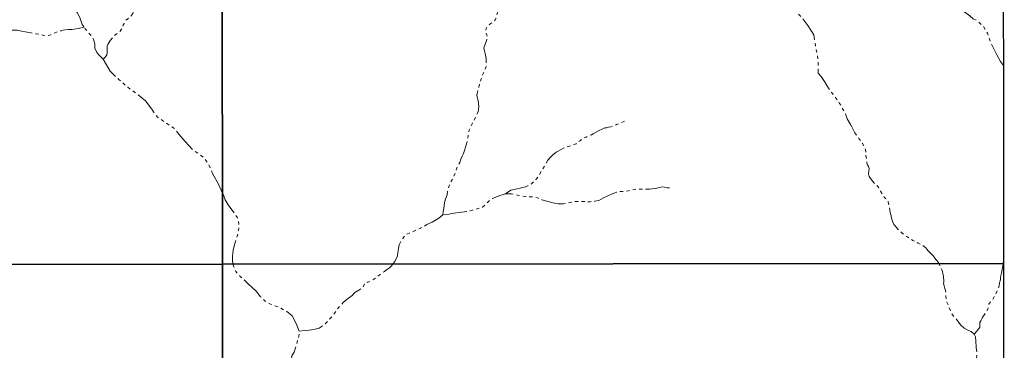
# Model space of a CAD drawing. Units: millimetres. Extents: x 287820 to 290366, y 1663269 to 1666194.
# Drawn here: x 289757 to 290365, y 1665435 to 1665638 of the extents above; entities that cross this region are included whole.
import ezdxf

# ---------------------------------------------------------------- set-up
doc = ezdxf.new("R2010")
doc.units = ezdxf.units.MM
doc.header["$MEASUREMENT"] = 0
doc.linetypes.add('Intermitente', pattern=[48, 15, -2, 2, -2, 2, -2, 2, -2, 2, -2, 15])
doc.layers.add('Malha', color=7, linetype='Continuous', plot=False)
doc.layers.add('Rio_Intermitente', color=5, linetype='Intermitente', lineweight=9)

msp = doc.modelspace()

# ---------------------------------------------------------------- linework, layer by layer
at = {"layer": 'Malha', "flags": 128}
for points in [[(289399.885, 1666041.478), (289881.709, 1666041.932), (289882.219, 1665487.661), (289400.42, 1665487.208), (289399.885, 1666041.478)], [(289881.709, 1666041.932), (290363.533, 1666042.365), (290364.018, 1665488.094), (289882.219, 1665487.661), (289881.709, 1666041.932)], [(289400.42, 1665487.208), (289882.219, 1665487.661), (289882.729, 1664933.39), (289400.954, 1664932.936), (289400.42, 1665487.208)], [(289882.219, 1665487.661), (290364.018, 1665488.094), (290364.504, 1664933.823), (289882.729, 1664933.39), (289882.219, 1665487.661)]]:
    msp.add_lwpolyline(points, close=True, dxfattribs=at)
at = {"layer": 'Rio_Intermitente', "flags": 128}
for points in [[(289796.9, 1665633.859), (289795.789, 1665635.489), (289794.219, 1665639.871), (289792.578, 1665642.892), (289791.538, 1665644.413), (289789.647, 1665646.254), (289787.766, 1665648.325), (289786.486, 1665649.495), (289785.165, 1665650.986), (289784.345, 1665652.216), (289783.274, 1665654.517), (289782.394, 1665657.528), (289781.474, 1665659.419), (289780.753, 1665660.409), (289779.473, 1665661.33), (289778.863, 1665662.14), (289777.382, 1665665.461), (289777.072, 1665668.372), (289777.172, 1665670.643), (289777.022, 1665672.434), (289776.912, 1665674.475), (289776.092, 1665677.126), (289775.901, 1665679.687), (289775.851, 1665681.988), (289775.791, 1665684.449), (289774.971, 1665690.071), (289774.611, 1665692.322), (289773.751, 1665694.403), (289771.81, 1665697.824), (289770.469, 1665700.995), (289769.619, 1665703.016), (289768.849, 1665705.007), (289768.459, 1665707.818), (289768.409, 1665712.78), (289768.398, 1665717.182), (289768.108, 1665721.633), (289767.538, 1665724.755), (289766.868, 1665728.556), (289767.328, 1665733.978), (289767.378, 1665740.631), (289768.038, 1665744.412), (289769.259, 1665747.684), (289771.38, 1665751.415), (289771.99, 1665753.256), (289772.5, 1665755.147), (289773.931, 1665756.727), (289774.771, 1665758.388), (289776.612, 1665761.259), (289779.473, 1665764.43), (289783.915, 1665770.213), (289786.416, 1665775.585), (289788.306, 1665778.806), (289789.377, 1665782.087), (289790.757, 1665785.919), (289792.238, 1665789.25), (289792.698, 1665792.371), (289793.258, 1665795.022), (289795.449, 1665801.015), (289797.6, 1665803.676), (289800.201, 1665806.387), (289802.972, 1665809.078), (289804.433, 1665810.058), (289805.923, 1665810.979), (289807.794, 1665811.949), (289812.806, 1665815.38), (289817.658, 1665819.272), (289822, 1665825.514), (289824.811, 1665830.737), (289824.241, 1665836.109), (289824.621, 1665842.551), (289824.161, 1665848.634), (289824.151, 1665849.414)], [(290018.087, 1665518.133), (290018.417, 1665520.174), (290018.727, 1665521.955), (290019.208, 1665525.716), (290020.028, 1665528.347), (290020.818, 1665530.408), (290021.278, 1665533.499), (290022.509, 1665537.311), (290024.14, 1665540.332), (290025.54, 1665543.323), (290026.33, 1665545.444), (290027.281, 1665548.115), (290028.601, 1665550.366), (290029.382, 1665552.387), (290030.172, 1665554.307), (290030.862, 1665555.838), (290031.282, 1665557.229), (290032.273, 1665560.4), (290033.373, 1665564.061), (290033.813, 1665567.272), (290034.524, 1665570.264), (290036.214, 1665574.155), (290038.405, 1665578.397), (290039.986, 1665581.648), (290040.476, 1665584.869), (290039.886, 1665588.531), (290039.396, 1665590.702), (290039.135, 1665592.072), (290039.546, 1665593.623), (290039.906, 1665595.164), (290040.306, 1665596.724), (290040.866, 1665598.625), (290041.806, 1665601.916), (290042.797, 1665604.847), (290043.717, 1665606.358), (290044.327, 1665607.738), (290044.748, 1665608.929), (290044.998, 1665611.33), (290044.868, 1665614.431), (290044.227, 1665617.622), (290043.897, 1665619.133), (290043.457, 1665620.984), (290044.017, 1665622.774), (290045.058, 1665625.405), (290045.798, 1665627.296), (290045.588, 1665628.147), (290045.308, 1665629.007), (290044.848, 1665630.027), (290044.588, 1665631.418), (290044.898, 1665633.028), (290045.418, 1665633.959), (290047.279, 1665635.649), (290049.349, 1665637.01), (290050.48, 1665638.261), (290050.98, 1665639.211), (290051.67, 1665642.282), (290052.071, 1665643.893), (290051.961, 1665645.313), (290051.5, 1665646.864), (290051.24, 1665648.174), (290051.17, 1665649.125), (290050.97, 1665649.745), (290050.9, 1665650.445), (290050.85, 1665651.036), (290050.77, 1665651.786), (290050.54, 1665652.836), (290050.29, 1665653.967), (290050.01, 1665654.917), (290049.66, 1665656.508), (290049.5, 1665657.328), (290049.289, 1665658.599), (290049.159, 1665659.649), (290049.119, 1665661.19), (290048.959, 1665662.62), (290048.739, 1665664.031), (290048.409, 1665666.132), (290048.069, 1665668.042), (290047.679, 1665669.543), (290047.169, 1665670.763), (290045.868, 1665672.474), (290045.378, 1665673.094), (290044.758, 1665673.835), (290044.327, 1665674.525), (290044.027, 1665675.135), (290043.587, 1665675.675), (290043.237, 1665676.366), (290042.927, 1665676.876), (290042.507, 1665677.606), (290041.937, 1665678.837), (290041.686, 1665680.317), (290041.516, 1665681.988), (290041.486, 1665683.518), (290041.486, 1665684.959), (290041.256, 1665686.199), (290041.206, 1665687.82), (290041.046, 1665689.641), (290040.766, 1665690.231), (290040.076, 1665691.732), (290039.746, 1665692.862), (290039.536, 1665693.702), (290039.486, 1665694.953), (290039.416, 1665696.303), (290039.416, 1665697.654), (290039.446, 1665698.504), (290039.596, 1665699.985), (290039.746, 1665701.445), (290039.876, 1665702.436), (290039.846, 1665704.207), (290039.796, 1665705.147), (290039.716, 1665706.788), (290039.516, 1665708.348), (290039.175, 1665709.419), (290039.195, 1665710.229), (290039.456, 1665710.989), (290039.686, 1665711.86), (290039.866, 1665712.72), (290040.076, 1665714), (290040.286, 1665715.231), (290040.206, 1665716.251), (290040.336, 1665718.382), (290040.716, 1665720.863), (290040.946, 1665723.034), (290041.066, 1665724.234), (290041.116, 1665725.995), (290041.116, 1665728.076), (290041.116, 1665729.787), (290041.066, 1665731.267), (290041.116, 1665732.498), (290041.146, 1665733.698), (290041.436, 1665735.869), (290041.586, 1665738), (290041.947, 1665740.401), (290042.297, 1665741.931), (290042.787, 1665744.643), (290043.217, 1665746.463), (290043.597, 1665748.584), (290043.857, 1665749.895), (290044.337, 1665752.316), (290044.718, 1665753.676), (290045.178, 1665755.617), (290044.668, 1665758.758), (290043.287, 1665760.039), (290040.696, 1665761.719), (290040.186, 1665763.28), (290040.256, 1665765.971), (290040.596, 1665767.782), (290041.336, 1665769.572)], [(290363.911, 1665610.246), (290362.193, 1665612.63), (290359.862, 1665616.692), (290356.501, 1665623.415), (290354.1, 1665630.137), (290351.559, 1665634.179), (290348.358, 1665637.27), (290345.386, 1665639.041), (290343.336, 1665640.822), (290340.114, 1665643.022), (290336.633, 1665645.163), (290334.242, 1665647.474), (290333.322, 1665648.375), (290332.121, 1665649.975), (290330.611, 1665651.746), (290329.43, 1665653.226), (290328.18, 1665654.857), (290327.789, 1665655.497), (290326.949, 1665657.138), (290325.819, 1665659.919), (290324.668, 1665662.27), (290323.928, 1665663.551), (290323.088, 1665665.511), (290321.987, 1665667.762), (290321.007, 1665669.623), (290319.996, 1665670.973), (290317.996, 1665673.324), (290315.925, 1665675.495), (290313.954, 1665677.566), (290311.863, 1665679.527), (290310.713, 1665682.338), (290309.912, 1665684.789), (290309.232, 1665686.219), (290307.952, 1665688.981), (290306.571, 1665692.022), (290305.731, 1665693.953), (290304.35, 1665697.654), (290303.25, 1665701.285), (290302.66, 1665704.377), (290302.099, 1665705.397), (290300.789, 1665706.247), (290298.458, 1665707.568), (290295.467, 1665709.099), (290293.136, 1665710.939), (290291.725, 1665712.22), (290290.855, 1665713.08), (290288.674, 1665717.402), (290287.133, 1665721.413), (290286.473, 1665723.304), (290285.823, 1665724.475), (290284.983, 1665725.955), (290283.802, 1665727.516), (290282.912, 1665729.146), (290282.011, 1665730.377), (290281.171, 1665732.138), (290280.911, 1665734.769), (290281.011, 1665736.669), (290281.211, 1665737.74), (290281.241, 1665741.031), (290281.241, 1665743.542)], [(290324.251, 1665488.058), (290324.228, 1665488.111), (290323.588, 1665489.032), (290323.378, 1665489.442), (290322.457, 1665490.312), (290321.717, 1665491.363), (290321.357, 1665491.873), (290320.757, 1665492.713), (290320.056, 1665493.453), (290319.036, 1665494.454), (290318.626, 1665494.884), (290317.575, 1665495.934), (290316.705, 1665497.035), (290316.085, 1665497.855), (290315.114, 1665498.595), (290314.194, 1665499.256), (290312.683, 1665499.966), (290311.403, 1665500.686), (290310.483, 1665501.226), (290309.402, 1665501.787), (290308.152, 1665502.357), (290306.081, 1665503.477), (290304.39, 1665504.678), (290303.6, 1665505.188), (290302.549, 1665506.028), (290301.449, 1665506.889), (290300.269, 1665508.039), (290298.868, 1665509.3), (290297.918, 1665510.32), (290297.127, 1665511.27), (290296.357, 1665512.231), (290295.797, 1665513.691), (290295.187, 1665515.432), (290294.776, 1665517.193), (290294.466, 1665518.343), (290294.126, 1665519.634), (290293.486, 1665522.985), (290292.766, 1665526.176), (290291.815, 1665527.567), (290291.195, 1665528.277), (290290.405, 1665529.047), (290289.684, 1665530.118), (290289.324, 1665530.678), (290288.224, 1665532.699), (290286.863, 1665535.1), (290286.003, 1665536.09), (290284.262, 1665537.721), (290282.682, 1665539.712), (290281.061, 1665541.782), (290280.671, 1665543.353), (290281.151, 1665546.674), (290280.751, 1665547.955), (290280.091, 1665548.895), (290279.7, 1665550.026), (290279.62, 1665551.836), (290279.52, 1665553.087), (290279.18, 1665554.317), (290279.03, 1665556.408), (290278.87, 1665558.149), (290278.54, 1665559.559), (290277.109, 1665561.99), (290276.079, 1665563.471), (290274.728, 1665565.232), (290273.448, 1665567.152), (290272.388, 1665568.713), (290270.497, 1665572.284), (290269.576, 1665573.815), (290267.656, 1665577.296), (290266.455, 1665580.408), (290265.795, 1665581.938), (290264.905, 1665583.249), (290263.934, 1665585.29), (290262.274, 1665587.651), (290260.273, 1665590.642), (290258.432, 1665592.943), (290256.121, 1665596.154), (290253.62, 1665600.296), (290251.469, 1665603.497), (290249.689, 1665605.418), (290249.679, 1665611.42), (290249.629, 1665613.931), (290249.068, 1665617.172), (290248.268, 1665621.164), (290247.548, 1665625.125), (290247.058, 1665629.147), (290243.316, 1665634.919), (290239.425, 1665640.031), (290234.573, 1665644.743), (290231.601, 1665649.505), (290226.68, 1665656.198), (290223.008, 1665660.369), (290220.697, 1665667.272), (290217.856, 1665671.864), (290215.095, 1665676.416), (290212.534, 1665679.687), (290210.673, 1665682.178), (290206.682, 1665685.859), (290203.1, 1665688.47), (290201.099, 1665690.111), (290197.978, 1665695.173), (290194.437, 1665699.925), (290192.676, 1665703.056), (290192.876, 1665706.788), (290193.797, 1665709.989), (290194.607, 1665712.44), (290195.017, 1665714.741), (290195.257, 1665717.212), (290195.257, 1665718.742), (290195.257, 1665720.513)], [(289808.654, 1665614.121), (289810.085, 1665615.602), (289811.025, 1665616.672), (289811.075, 1665617.852), (289811.115, 1665618.873), (289811.115, 1665620.514), (289811.195, 1665622.024), (289811.686, 1665623.525), (289813.246, 1665625.796), (289815.697, 1665628.637), (289817.718, 1665630.127), (289819.259, 1665631.318), (289819.879, 1665632.338), (289820.479, 1665633.349), (289821.039, 1665634.959), (289821.569, 1665635.98), (289822.28, 1665637.49), (289822.79, 1665638.251), (289823.48, 1665638.451), (289824.151, 1665639.211), (289824.941, 1665639.951), (289825.781, 1665640.621), (289826.361, 1665641.492), (289826.932, 1665642.312), (289827.162, 1665643.022), (289827.462, 1665643.763), (289827.942, 1665644.583), (289828.672, 1665645.393), (289829.363, 1665646.364), (289830.173, 1665647.394), (289830.873, 1665648.174), (289831.764, 1665649.435), (289831.974, 1665650.805), (289831.714, 1665651.956), (289831.603, 1665653.076), (289831.663, 1665653.847), (289831.864, 1665654.877), (289832.304, 1665655.697), (289832.884, 1665656.668), (289834.405, 1665658.348), (289834.655, 1665660.169), (289835.325, 1665662.26), (289836.115, 1665664.591), (289837.116, 1665667.072), (289837.726, 1665668.222), (289838.466, 1665669.293), (289839.297, 1665670.283), (289839.907, 1665671.354), (289840.567, 1665672.544), (289840.927, 1665674.255), (289841.027, 1665675.405), (289841.057, 1665676.776), (289840.857, 1665678.927), (289840.627, 1665680.027), (289840.357, 1665681.408), (289839.387, 1665682.838), (289838.886, 1665684.469), (289838.676, 1665685.929), (289838.406, 1665687.48), (289838.176, 1665688.911), (289838.016, 1665690.111), (289837.786, 1665692.062)], [(289796.9, 1665633.859), (289793.418, 1665633.038), (289790.787, 1665632.558), (289789.417, 1665632.378), (289787.316, 1665632.278), (289785.145, 1665632.148), (289783.995, 1665631.988), (289782.954, 1665631.638), (289781.834, 1665631.488), (289780.703, 1665631.218), (289778.452, 1665630.037), (289775.791, 1665628.967), (289774.541, 1665628.507), (289773.46, 1665628.267), (289772.08, 1665628.677), (289770.799, 1665629.037), (289769.129, 1665629.447), (289767.438, 1665629.647), (289765.757, 1665629.787), (289764.257, 1665630.257), (289760.625, 1665630.998), (289758.375, 1665631.378), (289756.604, 1665631.738), (289755.703, 1665631.888), (289754.273, 1665631.978), (289752.872, 1665632.038), (289750.902, 1665631.978), (289748.621, 1665631.468), (289745.049, 1665630.487), (289743.589, 1665629.177)], [(289808.654, 1665614.121), (289805.703, 1665616.932), (289804.473, 1665618.663), (289803.512, 1665620.854), (289803.612, 1665623.565), (289802.702, 1665626.196), (289802.082, 1665627.626), (289800.661, 1665629.357), (289797.64, 1665632.778), (289796.9, 1665633.859)], [(289882.178, 1665531.915), (289880.093, 1665536.53), (289876.151, 1665543.693), (289873.74, 1665549.465), (289870.369, 1665553.657), (289864.016, 1665558.209), (289859.104, 1665563.471), (289855.323, 1665567.863), (289852.602, 1665571.394), (289847.33, 1665574.815), (289842.268, 1665578.237), (289838.636, 1665583.199), (289834.795, 1665588.461), (289830.003, 1665592.452), (289823.81, 1665596.744), (289818.488, 1665601.436), (289812.956, 1665606.758), (289810.805, 1665610.49), (289808.654, 1665614.121)], [(290056.932, 1665531.068), (290060.074, 1665533.409), (290064.135, 1665534.209), (290065.806, 1665534.52), (290069.077, 1665535.37), (290072.709, 1665537.061), (290075.57, 1665539.852), (290076.74, 1665541.382), (290079.121, 1665545.294), (290081.212, 1665548.915), (290083.023, 1665551.806), (290084.633, 1665553.677), (290085.874, 1665554.998), (290088.075, 1665556.688), (290089.255, 1665557.329), (290090.686, 1665558.119), (290092.216, 1665559.059), (290093.037, 1665559.509), (290095.718, 1665560.26), (290098.809, 1665561.23), (290100.47, 1665561.92), (290101.87, 1665563.121), (290102.811, 1665563.821), (290104.831, 1665565.152), (290105.902, 1665565.792), (290106.562, 1665566.022), (290107.262, 1665566.362), (290108.313, 1665566.862), (290109.843, 1665567.533), (290110.944, 1665568.003), (290114.295, 1665569.844), (290116.876, 1665571.124), (290118.127, 1665571.684), (290119.127, 1665571.794), (290120.408, 1665572.064), (290121.858, 1665572.395), (290123.469, 1665572.855), (290125.359, 1665573.725), (290127.47, 1665574.485), (290128.441, 1665575.046), (290129.491, 1665575.546), (290131.412, 1665576.346)], [(290158.062, 1665534.84), (290156.812, 1665534.78), (290154.941, 1665535.19), (290153.741, 1665535.32), (290151.87, 1665534.94), (290149.439, 1665534.279), (290147.378, 1665534.199), (290145.638, 1665534.019), (290143.046, 1665533.869), (290140.926, 1665533.889), (290139.565, 1665533.889), (290137.954, 1665533.939), (290136.134, 1665533.729), (290134.643, 1665533.339), (290132.472, 1665532.809), (290130.622, 1665532.539), (290128.371, 1665532.459), (290126.58, 1665532.339), (290125.319, 1665532.049), (290124.249, 1665531.638), (290121.848, 1665530.718), (290119.967, 1665529.898), (290117.206, 1665528.547), (290114.415, 1665526.877), (290111.804, 1665526.436), (290109.063, 1665526.226), (290106.482, 1665526.226), (290104.411, 1665526.396), (290103.541, 1665526.406), (290102.871, 1665526.406), (290100.51, 1665526.376), (290098.459, 1665526.176), (290096.638, 1665525.766), (290095.418, 1665525.306), (290094.027, 1665525.126), (290092.366, 1665524.846), (290089.395, 1665524.796), (290087.164, 1665525.226), (290085.404, 1665525.766), (290083.243, 1665526.416), (290079.331, 1665527.437), (290076.56, 1665528.637), (290074.95, 1665529.007), (290073.079, 1665529.187), (290069.397, 1665529.388), (290067.197, 1665529.758), (290066.376, 1665529.908), (290064.305, 1665530.268), (290060.494, 1665531.108), (290057.063, 1665531.098), (290056.932, 1665531.068)], [(289888.818, 1665487.667), (289888.466, 1665489.562), (289888.366, 1665492.363), (289888.866, 1665496.515), (289890.097, 1665501.066), (289891.367, 1665504.998), (289892.237, 1665508.479), (289892.337, 1665512.831), (289891.567, 1665516.302), (289888.696, 1665520.294), (289885.725, 1665524.276), (289883.934, 1665527.397), (289882.864, 1665530.398), (289882.178, 1665531.915)], [(290018.087, 1665518.133), (290022.159, 1665518.433), (290023.539, 1665518.873), (290025.24, 1665519.073), (290028.181, 1665519.554), (290032.753, 1665520.154), (290036.544, 1665521.024), (290039.316, 1665521.885), (290041.466, 1665522.495), (290042.617, 1665522.935), (290043.747, 1665523.625), (290045.198, 1665525.356), (290047.399, 1665527.387), (290048.729, 1665528.227), (290053.411, 1665530.098), (290056.932, 1665531.068)], [(289987.315, 1665487.756), (289987.705, 1665488.261), (289988.355, 1665489.092), (289989.426, 1665490.882), (289990.166, 1665492.823), (289990.446, 1665494.874), (289990.756, 1665497.355), (289991.287, 1665499.606), (289991.797, 1665500.906), (289992.467, 1665501.757), (289993.557, 1665503.437), (289994.308, 1665504.828), (289995.918, 1665506.108), (289998.479, 1665507.419), (289999.91, 1665507.829), (290001.621, 1665508.679), (290004.412, 1665509.99), (290006.653, 1665511.01), (290008.273, 1665512.061), (290011.645, 1665513.621), (290015.736, 1665515.982), (290018.087, 1665518.133)], [(289929.662, 1665446.385), (289927.631, 1665451.167), (289925.27, 1665455.818), (289921.739, 1665458.63), (289916.977, 1665461.241), (289912.375, 1665462.821), (289908.694, 1665464.812), (289905.823, 1665467.633), (289903.012, 1665470.954), (289898.15, 1665475.606), (289893.488, 1665479.948), (289890.517, 1665483.169), (289889.036, 1665486.491), (289888.818, 1665487.667)], [(289929.662, 1665446.385), (289933.064, 1665446.725), (289935.805, 1665447.085), (289937.125, 1665447.185), (289939.446, 1665447.525), (289941.977, 1665448.265), (289943.768, 1665449.366), (289945.398, 1665450.696), (289946.379, 1665451.727), (289947.619, 1665453.107), (289950.05, 1665455.538), (289952.881, 1665459.5), (289954.722, 1665461.881), (289956.693, 1665463.962), (289959.144, 1665466.133), (289962.235, 1665468.363), (289963.926, 1665470.154), (289966.297, 1665471.735), (289968.037, 1665472.785), (289969.058, 1665473.706), (289969.998, 1665476.197), (289970.388, 1665476.457), (289972.079, 1665476.587), (289974.2, 1665477.577), (289975.63, 1665478.377), (289976.741, 1665479.158), (289978.732, 1665480.768), (289980.652, 1665482.359), (289982.113, 1665483.269), (289983.463, 1665484.19), (289984.744, 1665484.98), (289985.324, 1665485.44), (289986.655, 1665486.901), (289987.315, 1665487.756)], [(290324.738, 1665486.911), (290324.251, 1665488.058)], [(290324.738, 1665486.911), (290324.718, 1665486.951)], [(290345.907, 1665444.504), (290345.887, 1665444.534), (290344.056, 1665446.155), (290342.415, 1665446.715), (290339.804, 1665448.145), (290337.553, 1665450.336), (290334.792, 1665454.018), (290333.972, 1665454.728), (290332.491, 1665456.469), (290331.261, 1665458.72), (290330.36, 1665461.091), (290329.13, 1665464.362), (290328.35, 1665467.963), (290328.43, 1665469.114), (290328.48, 1665470.314), (290328.26, 1665471.465), (290327.769, 1665472.715), (290327.309, 1665474.326), (290327.009, 1665475.806), (290327.109, 1665476.827), (290327.129, 1665477.857), (290327.049, 1665479.288), (290326.979, 1665480.128), (290326.849, 1665481.148), (290326.689, 1665481.969), (290326.389, 1665483.169), (290325.869, 1665484.3), (290325.288, 1665485.7), (290324.738, 1665486.911)], [(290345.907, 1665444.504), (290347.537, 1665446.475), (290348.868, 1665447.955), (290349.438, 1665448.746), (290349.308, 1665450.536), (290349.508, 1665451.687), (290350.038, 1665452.787), (290350.578, 1665453.918), (290351.099, 1665455.028), (290351.889, 1665456.079), (290352.909, 1665457.609), (290353.7, 1665458.84), (290354.5, 1665460.45), (290354.8, 1665461.681), (290354.98, 1665463.081), (290356.151, 1665464.822), (290357.561, 1665466.413), (290358.001, 1665467.053), (290358.412, 1665467.793), (290359.232, 1665469.234), (290360.172, 1665471.225), (290361.013, 1665473.015), (290361.333, 1665474.436), (290361.623, 1665476.347), (290361.853, 1665477.277), (290362.063, 1665478.728), (290362.113, 1665479.718), (290362.703, 1665482.119), (290363.113, 1665484.37), (290363.434, 1665485.71), (290363.534, 1665486.961), (290363.791, 1665488.094)], [(290363.791, 1665488.094), (290363.864, 1665488.411), (290363.994, 1665489.412), (290364.017, 1665489.581)], [(290020.738, 1665118.185), (290020.738, 1665118.195), (290016.877, 1665120.326), (290013.705, 1665122.807), (290011.555, 1665124.528), (290008.813, 1665126.558), (290006.202, 1665128.809), (290004.252, 1665130.02), (290001.821, 1665131.12), (289999.31, 1665132.351), (289996.699, 1665134.331), (289994.708, 1665135.942), (289993.888, 1665137.153), (289993.407, 1665138.353), (289992.267, 1665139.093), (289990.656, 1665140.244), (289987.355, 1665142.245), (289982.513, 1665145.706), (289976.651, 1665150.298), (289972.789, 1665152.659), (289967.567, 1665156.3), (289963.496, 1665159.631), (289960.264, 1665162.533), (289955.993, 1665165.564), (289954.662, 1665168.455), (289953.742, 1665172.457), (289953.342, 1665176.628), (289952.731, 1665183.031), (289952.911, 1665186.752), (289952.561, 1665191.354), (289954.692, 1665197.196), (289956.333, 1665200.067), (289956.443, 1665202.829), (289955.833, 1665205.88), (289955.212, 1665208.521), (289954.632, 1665210.492), (289954.342, 1665211.962), (289955.362, 1665217.644), (289954.692, 1665226.188), (289951.411, 1665232.88), (289945.058, 1665239.273), (289940.767, 1665243.715), (289936.005, 1665247.036), (289933.394, 1665250.457), (289932.823, 1665254.859), (289932.974, 1665260.281), (289933.634, 1665265.033), (289934.294, 1665268.264), (289934.914, 1665269.945), (289935.715, 1665271.095), (289938.166, 1665275.647), (289939.236, 1665279.179), (289939.236, 1665282.5), (289937.335, 1665286.181), (289934.064, 1665289.403), (289931.763, 1665291.193), (289929.052, 1665292.764), (289926.441, 1665295.415), (289925.26, 1665299.617), (289925.15, 1665303.648), (289925.15, 1665306.359), (289925.771, 1665309.701), (289926.631, 1665313.532), (289926.631, 1665316.393), (289926.471, 1665319.004), (289926.191, 1665320.815), (289924.76, 1665324.907), (289923.32, 1665329.258), (289922.149, 1665333.4), (289922.039, 1665338.512), (289920.859, 1665343.214), (289919.678, 1665347.966), (289920.549, 1665351.607), (289920.999, 1665355.489), (289921.459, 1665359.33), (289922.379, 1665362.292), (289922.94, 1665364.702), (289925.701, 1665367.153), (289928.102, 1665370.025), (289929.582, 1665373.196), (289931.363, 1665377.187), (289931.773, 1665380.409), (289932.023, 1665384.4), (289931.253, 1665386.591), (289930.282, 1665388.842), (289927.932, 1665394.214), (289926.391, 1665396.925), (289926.181, 1665399.636), (289926.231, 1665402.037), (289927.051, 1665403.568), (289928.992, 1665405.909), (289931.033, 1665408.36), (289930.833, 1665411.991), (289928.782, 1665417.673), (289926.471, 1665422.215), (289925.501, 1665425.597), (289924.93, 1665429.328), (289925.14, 1665431.219), (289926.521, 1665433.37), (289927.791, 1665437.561), (289929.372, 1665443.294), (289929.672, 1665446.365), (289929.662, 1665446.385)], [(290312.774, 1665343.774), (290314.174, 1665347.116), (290314.784, 1665352.948), (290315.335, 1665357.19), (290315.645, 1665358.88), (290315.995, 1665359.971), (290317.986, 1665361.151), (290319.366, 1665362.632), (290320.347, 1665363.992), (290322.848, 1665367.163), (290325.148, 1665371.865), (290326.629, 1665377.137), (290326.779, 1665380.819), (290327.109, 1665382.83), (290328.18, 1665386.251), (290329.56, 1665389.102), (290331.401, 1665392.423), (290332.982, 1665395.245), (290333.702, 1665396.215), (290335.482, 1665400.206), (290338.754, 1665404.248), (290341.105, 1665407.319), (290343.196, 1665410.07), (290343.656, 1665413.192), (290344.116, 1665416.003), (290344.336, 1665417.763), (290345.506, 1665420.995), (290345.907, 1665422.965), (290346.617, 1665426.187), (290347.277, 1665429.718), (290347.587, 1665432.029), (290347.227, 1665436.381), (290347.017, 1665440.422), (290346.707, 1665442.853), (290345.907, 1665444.504)]]:
    msp.add_lwpolyline(points, dxfattribs=at)

doc.saveas('drawing.dxf')
